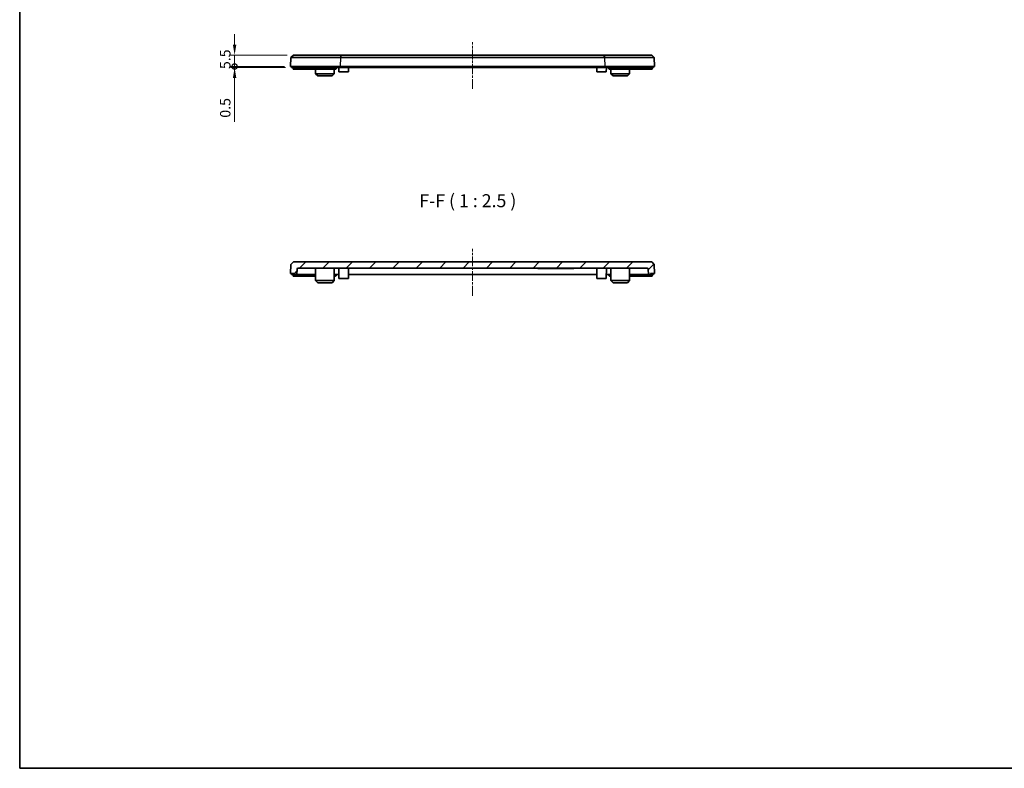
# Model space of a CAD drawing. Units: millimetres. Extents: x 29 to 4175, y 16 to 719.
# Drawn here: x 2601 to 3074, y 16 to 376 of the extents above; entities that cross this region are included whole.
import ezdxf

# ---------------------------------------------------------------- set-up
doc = ezdxf.new("R2010")
doc.units = ezdxf.units.MM
doc.header["$LTSCALE"] = 2
doc.linetypes.add('CHAIN', pattern=[0.3543, 0.2362, -0.0295, 0.0591, -0.0295])
doc.layers.get('Defpoints').update_dxf_attribs({"lineweight": 25})
for name, color, linetype, lineweight in [('Border (ISO)', 7, 'Continuous', 35), ('Centerline (ISO)', 131, 'Continuous', 18), ('Dimension (ISO)', 7, 'Continuous', 18), ('Hatch (ISO)', 1, 'Continuous', 18), ('Symbol (ISO)', 7, 'Continuous', 18), ('Visible (ISO)', 7, 'Continuous', 35), ('Visible Narrow (ISO)', 7, 'Continuous', 25)]:
    doc.layers.add(name, color=color, linetype=linetype, lineweight=lineweight)
doc.styles.add('Note Text (TK)', font='txt')
doc.dimstyles.new('Default - Method 1b (TK)', dxfattribs={"dimscale": 2, "dimtxt": 2.5, "dimasz": 2.5, "dimexe": 1, "dimexo": 1.5, "dimgap": 1, "dimtad": 1, "dimtoh": 1, "dimrnd": 1e-08, "dimdsep": 46, "dimtxsty": 'Note Text (TK)', "dimcen": 0.09, "dimdle": 5, "dimclrd": 100, "dimclre": 100, "dimclrt": 7, "dimadec": 1, "dimazin": 1, "dimtfac": 1, "dimtmove": 0, "dimatfit": 3, "dimfxl": 1, "dimtolj": 1, "dimlwd": -1, "dimlwe": -1, "dimarcsym": 0})

# ---------------------------------------------------------------- blocks, each defined once
blk = doc.blocks.new('図面枠 tk図枠')
at = {"layer": 'Border (ISO)'}
for p, q in [((14.5, 289), (14.5, 8)), ((14.5, 8), (405.5, 8))]:
    blk.add_line(p, q, dxfattribs=at)
blk = doc.blocks.new('_DotSmall')
at = {"color": 0, "linetype": 'ByBlock', "const_width": 0.5}
blk.add_lwpolyline([(-0.0625, 0, 1), (0.0625, 0, 1)], format="xyb", close=True, dxfattribs=at)
blk = doc.blocks.new('*D173')
at = {"layer": 'Defpoints', "color": 0}
for p in [(2732.13, 359.13), (2703.83, 353.63), (2730.74, 353.63)]:
    blk.add_point(p, dxfattribs=at)
at = {"layer": 'Dimension (ISO)', "color": 100}
for p, q in [((2703.83, 364.13), (2703.83, 369.13)), ((2729.13, 359.13), (2701.83, 359.13)), ((2703.83, 359.13), (2703.83, 353.63)), ((2727.74, 353.63), (2701.83, 353.63)), ((2703.83, 353.63), (2703.83, 348.63))]:
    blk.add_line(p, q, dxfattribs=at)
blk.add_solid([(2703, 364.13), (2704.66, 364.13), (2703.83, 359.13)], dxfattribs=at)
at = {"layer": 'Dimension (ISO)', "color": 100, "xscale": 5, "yscale": 5, "zscale": 5, "rotation": 90}
blk.add_blockref('_DotSmall', (2703.83, 353.63), dxfattribs=at)
at = {"layer": 'Dimension (ISO)', "color": 7, "insert": (2699.33, 352.38), "char_height": 5, "attachment_point": 4, "rotation": 90, "style": 'Note Text (TK)'}
blk.add_mtext('\\A1;5.5', dxfattribs=at)
blk = doc.blocks.new('*D174')
at = {"layer": 'Defpoints', "color": 0}
for p in [(2703.83, 353.13), (2730.74, 353.63), (2731.24, 353.13)]:
    blk.add_point(p, dxfattribs=at)
at = {"layer": 'Dimension (ISO)', "color": 100}
for p, q in [((2703.83, 353.63), (2703.83, 358.63)), ((2727.74, 353.63), (2701.83, 353.63)), ((2728.24, 353.13), (2701.83, 353.13)), ((2703.83, 353.63), (2703.83, 353.13)), ((2703.83, 348.13), (2703.83, 326.99))]:
    blk.add_line(p, q, dxfattribs=at)
blk.add_solid([(2703, 348.13), (2704.66, 348.13), (2703.83, 353.13)], dxfattribs=at)
at = {"layer": 'Dimension (ISO)', "color": 100, "xscale": 5, "yscale": 5, "zscale": 5, "rotation": 270}
blk.add_blockref('_DotSmall', (2703.83, 353.63), dxfattribs=at)
at = {"layer": 'Dimension (ISO)', "color": 7, "insert": (2699.33, 328.99), "char_height": 5, "attachment_point": 4, "rotation": 90, "style": 'Note Text (TK)'}
blk.add_mtext('\\A1;0.5', dxfattribs=at)

msp = doc.modelspace()

# ---------------------------------------------------------------- hatches: boundary and pattern name
at = {"layer": 'Hatch (ISO)'}
h = msp.add_hatch(dxfattribs=at)
h.set_pattern_fill('ANSI31', color=256, scale=63.5, style=0)
h.set_pattern_definition([(45, (2564.25, -4), (-5.61266, 5.61266), [])])
edge = h.paths.add_edge_path()
edge.add_line((2904.3455, 259.6175), (2732.1297, 259.6175))
edge.add_line((2732.1297, 259.6175), (2730.8878, 258.4182))
edge.add_line((2730.8878, 258.4182), (2730.7376, 254.1175))
edge.add_line((2730.7376, 254.1175), (2732.7376, 254.1175))
edge.add_line((2732.7376, 254.1175), (2732.7376, 253.6175))
edge.add_line((2732.7376, 253.6175), (2733.7376, 253.6175))
edge.add_line((2733.7376, 253.6175), (2733.8255, 256.1349))
edge.add_ellipse((2734.3252, 256.1175), major_axis=(-0.4997, 0.0174), ratio=1, start_angle=272, end_angle=360, ccw=False)
edge.add_line((2734.3252, 256.6175), (2902.15, 256.6175))
edge.add_ellipse((2902.15, 256.1175), major_axis=(0, 0.5), ratio=1, start_angle=272, end_angle=360, ccw=False)
edge.add_line((2902.6497, 256.1349), (2902.7376, 253.6175))
edge.add_line((2902.7376, 253.6175), (2903.7376, 253.6175))
edge.add_line((2903.7376, 253.6175), (2903.7376, 254.1175))
edge.add_line((2903.7376, 254.1175), (2905.7376, 254.1175))
edge.add_line((2905.7376, 254.1175), (2905.5874, 258.4182))
edge.add_line((2905.5874, 258.4182), (2904.3455, 259.6175))

# ---------------------------------------------------------------- linework, layer by layer
at = {"layer": 'Centerline (ISO)', "linetype": 'CHAIN', "ltscale": 10.000767}
for p, q in [((2818.2376, 342.8808), (2818.2376, 365.3808)), ((2818.2376, 243.3675), (2818.2376, 265.8675))]:
    msp.add_line(p, q, dxfattribs=at)
at = {"layer": 'Visible (ISO)'}
for p, q in [((2730.8878, 357.9315), (2730.7376, 353.6308)), ((2730.8878, 357.9315), (2730.9319, 357.9741)), ((2730.9319, 357.9741), (2732.1297, 359.1308)), ((2881.5602, 359.1308), (2754.9151, 359.1308)), ((2754.9151, 357.9315), (2881.5602, 357.9315)), ((2904.3455, 359.1308), (2905.5433, 357.9741)), ((2905.5874, 357.9315), (2905.5433, 357.9741)), ((2905.5433, 357.9741), (2905.5874, 357.9315)), ((2905.7376, 353.6308), (2905.5874, 357.9315)), ((2754.723, 353.6308), (2730.7376, 353.6308)), ((2731.2376, 353.6308), (2731.2376, 353.1308)), ((2731.2376, 353.1308), (2754.7376, 353.1308)), ((2731.9376, 352.3308), (2731.9376, 353.1308)), ((2731.9376, 352.3308), (2752.2376, 352.3308)), ((2742.7824, 350.1308), (2742.7709, 352.3308)), ((2751.6928, 350.1308), (2751.7044, 352.3308)), ((2752.7376, 353.1308), (2752.7376, 352.8308)), ((2753.9376, 351.1308), (2753.9271, 353.1308)), ((2758.5376, 351.1308), (2753.9376, 351.1308)), ((2881.7522, 353.6308), (2754.723, 353.6308)), ((2881.7376, 353.1308), (2754.7376, 353.1308)), ((2758.5376, 351.1308), (2758.5481, 353.1308)), ((2877.9376, 351.1308), (2877.9271, 353.1308)), ((2882.5376, 351.1308), (2877.9376, 351.1308)), ((2881.7376, 353.1308), (2905.2376, 353.1308)), ((2905.7376, 353.6308), (2881.7522, 353.6308)), ((2882.5376, 351.1308), (2882.5481, 353.1308)), ((2883.7376, 352.8308), (2883.7376, 353.1308)), ((2884.2376, 352.3308), (2904.5376, 352.3308)), ((2884.7824, 350.1308), (2884.7709, 352.3308)), ((2893.6928, 350.1308), (2893.7044, 352.3308)), ((2904.5376, 352.3308), (2904.5376, 353.1308)), ((2905.2376, 353.6308), (2905.2376, 353.1308)), ((2742.7824, 350.1308), (2751.6928, 350.1308)), ((2743.7876, 349.1308), (2742.7824, 350.1308)), ((2750.6876, 349.1308), (2743.7876, 349.1308)), ((2750.6876, 349.1308), (2751.6928, 350.1308)), ((2884.7824, 350.1308), (2893.6928, 350.1308)), ((2885.7876, 349.1308), (2884.7824, 350.1308)), ((2892.6876, 349.1308), (2885.7876, 349.1308)), ((2892.6876, 349.1308), (2893.6928, 350.1308)), ((2730.8878, 258.4182), (2730.7376, 254.1175)), ((2732.1297, 259.6175), (2730.8878, 258.4182)), ((2904.3455, 259.6175), (2732.1297, 259.6175)), ((2733.7376, 253.6175), (2733.8255, 256.1349)), ((2734.3252, 256.6175), (2902.15, 256.6175)), ((2742.7824, 250.6174), (2742.7525, 256.319)), ((2751.6928, 250.6174), (2751.7227, 256.319)), ((2753.9376, 251.6175), (2753.9114, 256.6175)), ((2758.5376, 251.6175), (2758.5638, 256.6175)), ((2849.6342, 256.6175), (2849.6342, 256.4675)), ((2849.6342, 256.4675), (2850.2723, 256.4675)), ((2866.2995, 256.4675), (2850.2723, 256.4675)), ((2866.2995, 256.4675), (2866.9376, 256.4675)), ((2866.9376, 256.6175), (2866.9376, 256.4675)), ((2877.9376, 251.6175), (2877.9114, 256.6175)), ((2882.5376, 251.6175), (2882.5638, 256.6175)), ((2884.7824, 250.6174), (2884.7525, 256.319)), ((2893.6928, 250.6174), (2893.7227, 256.319)), ((2902.6497, 256.1349), (2902.7376, 253.6175)), ((2905.5874, 258.4182), (2904.3455, 259.6175)), ((2905.7376, 254.1175), (2905.5874, 258.4182)), ((2730.7376, 254.1175), (2732.7376, 254.1175)), ((2731.2376, 253.6175), (2731.2376, 254.1175)), ((2731.9376, 253.6175), (2731.2376, 253.6175)), ((2731.9376, 253.6175), (2731.9376, 253.3175)), ((2731.9376, 252.8175), (2731.9376, 253.3175)), ((2731.9376, 252.8175), (2732.7376, 252.8175)), ((2732.7376, 254.1175), (2732.7376, 253.6175)), ((2732.7376, 253.6175), (2733.7376, 253.6175)), ((2732.7376, 253.6175), (2732.7376, 253.3175)), ((2732.7376, 253.3175), (2732.7376, 252.8175)), ((2742.7709, 252.8175), (2732.7376, 252.8175)), ((2742.7667, 253.6175), (2733.7376, 253.6175)), ((2752.2376, 252.8175), (2751.7044, 252.8175)), ((2753.9271, 253.6175), (2751.7086, 253.6175)), ((2752.7376, 253.6175), (2752.7376, 253.3175)), ((2758.5376, 251.6175), (2753.9376, 251.6175)), ((2877.9271, 253.6175), (2758.5481, 253.6175)), ((2882.5376, 251.6175), (2877.9376, 251.6175)), ((2884.7667, 253.6175), (2882.5481, 253.6175)), ((2883.7376, 253.6175), (2883.7376, 253.3175)), ((2884.2376, 252.8175), (2884.7709, 252.8175)), ((2893.7044, 252.8175), (2903.7376, 252.8175)), ((2902.7376, 253.6175), (2893.7086, 253.6175)), ((2902.7376, 253.6175), (2903.7376, 253.6175)), ((2903.7376, 253.6175), (2903.7376, 254.1175)), ((2903.7376, 254.1175), (2905.7376, 254.1175)), ((2903.7376, 253.3175), (2903.7376, 253.6175)), ((2903.7376, 252.8175), (2903.7376, 253.3175)), ((2903.7376, 252.8175), (2904.5376, 252.8175)), ((2904.5376, 253.6175), (2905.2376, 253.6175)), ((2904.5376, 253.3175), (2904.5376, 253.6175)), ((2904.5376, 253.3175), (2904.5376, 252.8175)), ((2905.2376, 254.1175), (2905.2376, 253.6175)), ((2742.7824, 250.6174), (2751.6928, 250.6174)), ((2743.7876, 249.6175), (2742.7824, 250.6174)), ((2750.6876, 249.6175), (2743.7876, 249.6175)), ((2750.6876, 249.6175), (2751.6928, 250.6174)), ((2884.7824, 250.6174), (2893.6928, 250.6174)), ((2885.7876, 249.6175), (2884.7824, 250.6174)), ((2892.6876, 249.6175), (2885.7876, 249.6175)), ((2892.6876, 249.6175), (2893.6928, 250.6174))]:
    msp.add_line(p, q, dxfattribs=at)
for centre, radius, start, end in [((2734.3252, 256.1175), 0.5, 90, 178), ((2742.4525, 256.3175), 0.3, 0.3, 90), ((2752.0227, 256.3175), 0.3, 90, 179.7), ((2884.4525, 256.3175), 0.3, 0.3, 90), ((2894.0227, 256.3175), 0.3, 90, 179.7), ((2902.15, 256.1175), 0.5, 2, 90)]:
    msp.add_arc(centre, radius, start, end, dxfattribs=at)
for points, knots in [([(2730.8878, 357.9315), (2730.8878, 357.9318), (2731.8475, 357.932), (2734.7776, 357.9322), (2736.2162, 357.9323), (2737.9112, 357.9323), (2739.6062, 357.9323), (2741.5571, 357.9322), (2745.4005, 357.9321), (2747.235, 357.932), (2751.0048, 357.9318), (2752.939, 357.9316), (2754.8732, 357.9315)], [-0.7830483, -0.7830483, -0.7830483, -0.7830483, -0.29889856, -0.29889856, 0, 0, 0, 0.29889856, 0.29889856, 0.54184387, 0.54184387, 0.7830483, 0.7830483, 0.7830483, 0.7830483]), ([(2754.8753, 359.1308), (2753.041, 359.1308), (2751.2075, 359.1308), (2747.635, 359.1308), (2745.8969, 359.1308), (2742.2558, 359.1308), (2740.4078, 359.1308), (2738.8016, 359.1308), (2737.1954, 359.1308), (2735.8315, 359.1308), (2733.0508, 359.1308), (2732.1361, 359.1308), (2732.1297, 359.1308)], [-0.7830483, -0.7830483, -0.7830483, -0.7830483, -0.54184387, -0.54184387, -0.29889856, -0.29889856, 0, 0, 0, 0.29889856, 0.29889856, 0.7830483, 0.7830483, 0.7830483, 0.7830483]), ([(2732.1297, 359.1308), (2732.1297, 359.1308), (2732.1297, 359.1308), (2732.1297, 359.1308), (2732.1297, 359.1308), (2732.1297, 359.1308)], [0.7830483004, 0.7830483004, 0.7830483004, 0.7830483004, 0.78391873811, 0.78391873811, 0.78478917581, 0.78478917581, 0.78478917581, 0.78478917581]), ([(2754.8732, 357.9315), (2754.8802, 357.9315), (2754.8871, 357.9315), (2754.9011, 357.9315), (2754.9081, 357.9315), (2754.9151, 357.9315)], [0.78304830039, 0.78304830039, 0.78304830039, 0.78304830039, 0.7839187381, 0.7839187381, 0.78478917581, 0.78478917581, 0.78478917581, 0.78478917581]), ([(2754.9151, 359.1308), (2754.9084, 359.1308), (2754.9018, 359.1308), (2754.8886, 359.1308), (2754.882, 359.1308), (2754.8753, 359.1308)], [-0.78478917581, -0.78478917581, -0.78478917581, -0.78478917581, -0.7839187381, -0.7839187381, -0.78304830039, -0.78304830039, -0.78304830039, -0.78304830039]), ([(2881.5999, 359.1308), (2881.5933, 359.1308), (2881.5866, 359.1308), (2881.5734, 359.1308), (2881.5668, 359.1308), (2881.5602, 359.1308)], [0.7830483004, 0.7830483004, 0.7830483004, 0.7830483004, 0.78391873811, 0.78391873811, 0.78478917581, 0.78478917581, 0.78478917581, 0.78478917581]), ([(2881.5602, 357.9315), (2881.5671, 357.9315), (2881.5741, 357.9315), (2881.5881, 357.9315), (2881.5951, 357.9315), (2881.602, 357.9315)], [-0.78478917581, -0.78478917581, -0.78478917581, -0.78478917581, -0.78391873811, -0.78391873811, -0.7830483004, -0.7830483004, -0.7830483004, -0.7830483004]), ([(2904.3455, 359.1308), (2904.3423, 359.1308), (2904.1168, 359.1308), (2903.2311, 359.1308), (2902.5679, 359.1308), (2900.6437, 359.1308), (2899.2798, 359.1308), (2897.6736, 359.1308), (2896.0674, 359.1308), (2894.2194, 359.1308), (2888.9574, 359.1308), (2885.2817, 359.1308), (2881.5999, 359.1308)], [-0.7830483, -0.7830483, -0.7830483, -0.7830483, -0.54184387, -0.54184387, -0.29889856, -0.29889856, 0, 0, 0, 0.29889856, 0.29889856, 0.7830483, 0.7830483, 0.7830483, 0.7830483]), ([(2881.602, 357.9315), (2885.4843, 357.9318), (2889.3637, 357.932), (2894.9181, 357.9322), (2896.869, 357.9323), (2898.564, 357.9323), (2900.259, 357.9323), (2901.6976, 357.9322), (2903.7252, 357.9321), (2904.4231, 357.932), (2905.3526, 357.9318), (2905.5874, 357.9316), (2905.5874, 357.9315)], [-0.7830483, -0.7830483, -0.7830483, -0.7830483, -0.29889856, -0.29889856, 0, 0, 0, 0.29889856, 0.29889856, 0.54184387, 0.54184387, 0.7830483, 0.7830483, 0.7830483, 0.7830483]), ([(2904.3455, 359.1308), (2904.3455, 359.1308), (2904.3455, 359.1308), (2904.3455, 359.1308), (2904.3455, 359.1308), (2904.3455, 359.1308)], [-0.78478917581, -0.78478917581, -0.78478917581, -0.78478917581, -0.7839187381, -0.7839187381, -0.78304830039, -0.78304830039, -0.78304830039, -0.78304830039]), ([(2752.7376, 352.8308), (2752.7376, 352.768), (2752.7251, 352.7011), (2752.6741, 352.578), (2752.6357, 352.5219), (2752.547, 352.433), (2752.4907, 352.3944), (2752.3673, 352.3433), (2752.3004, 352.3308), (2752.2376, 352.3308)], [0.1511375521, 0.1511375521, 0.1511375521, 0.1511375521, 0.1699648068, 0.1699648068, 0.1887920614, 0.1887920614, 0.2077294575, 0.2077294575, 0.2266668536, 0.2266668536, 0.2266668536, 0.2266668536]), ([(2884.2376, 352.3308), (2884.1749, 352.3308), (2884.1079, 352.3433), (2883.9845, 352.3944), (2883.9282, 352.433), (2883.8395, 352.5219), (2883.8011, 352.578), (2883.7501, 352.7011), (2883.7376, 352.768), (2883.7376, 352.8308)], [0.0756082507, 0.0756082507, 0.0756082507, 0.0756082507, 0.0945456468, 0.0945456468, 0.1134830428, 0.1134830428, 0.1323102975, 0.1323102975, 0.1511375521, 0.1511375521, 0.1511375521, 0.1511375521]), ([(2752.7376, 253.3175), (2752.7376, 253.2547), (2752.7251, 253.1878), (2752.6741, 253.0647), (2752.6357, 253.0086), (2752.547, 252.9197), (2752.4907, 252.8811), (2752.3673, 252.83), (2752.3003, 252.8175), (2752.2376, 252.8175)], [-0.1511722148, -0.1511722148, -0.1511722148, -0.1511722148, -0.132345488, -0.132345488, -0.1135187611, -0.1135187611, -0.0945736662, -0.0945736662, -0.0756285714, -0.0756285714, -0.0756285714, -0.0756285714]), ([(2884.2376, 252.8175), (2884.1749, 252.8175), (2884.1079, 252.83), (2883.9845, 252.8811), (2883.9282, 252.9197), (2883.8395, 253.0086), (2883.8011, 253.0647), (2883.7501, 253.1878), (2883.7376, 253.2547), (2883.7376, 253.3175)], [0.0756285714, 0.0756285714, 0.0756285714, 0.0756285714, 0.0945736662, 0.0945736662, 0.1135187611, 0.1135187611, 0.132345488, 0.132345488, 0.1511722148, 0.1511722148, 0.1511722148, 0.1511722148])]:
    msp.add_open_spline(points, degree=3, knots=knots, dxfattribs=at)
at = {"layer": 'Visible Narrow (ISO)'}
for p, q in [((2732.1297, 359.1308), (2730.9319, 357.9741)), ((2754.723, 353.6308), (2754.8732, 357.9315)), ((2754.8732, 357.9315), (2754.8753, 359.1308)), ((2754.9151, 359.1308), (2754.9151, 357.9315)), ((2881.5602, 357.9315), (2881.5602, 359.1308)), ((2881.5999, 359.1308), (2881.602, 357.9315)), ((2881.602, 357.9315), (2881.7522, 353.6308)), ((2905.5433, 357.9741), (2904.3455, 359.1308)), ((2754.7376, 353.6308), (2754.7376, 353.1308)), ((2881.7376, 353.6308), (2881.7376, 353.1308))]:
    msp.add_line(p, q, dxfattribs=at)

# ---------------------------------------------------------------- block references
at = {"xscale": 2.5, "yscale": 2.5, "zscale": 2.5}
msp.add_blockref('図面枠 tk図枠', (2564.25, -4), dxfattribs=at)

# ---------------------------------------------------------------- texts
at = {"layer": 'Symbol (ISO)', "color": 7, "insert": (2792.6487, 283.9967), "char_height": 6.25, "attachment_point": 7, "style": 'Note Text (TK)'}
msp.add_mtext('F-F ( 1 : 2.5 )', dxfattribs=at)

# ---------------------------------------------------------------- dimensions: what is measured, and where the dimension line sits
at = {"layer": 'Dimension (ISO)', "color": 100}
for base, p1, p2, override, picture, middle in [((2703.8301, 353.6308), (2732.1297, 359.1308), (2730.7376, 353.6308), {"dimtoh": 0, "dimdec": 2, "dimblk2": 'DotSmall', "dimsah": 1, "dimdle": 0, "dimtp": 0, "dimtm": 0, "dimtdec": 2, "dimtofl": 1, "dimatfit": 1}, '*D173', (2703.8301, 356.3808)), ((2703.8301, 353.1308), (2730.7376, 353.6308), (2731.2376, 353.1308), {"dimtoh": 0, "dimdec": 2, "dimblk1": 'DotSmall', "dimsah": 1, "dimdle": 0, "dimtp": 0, "dimtm": 0, "dimtdec": 2, "dimtofl": 1, "dimatfit": 1}, '*D174', (2703.8301, 333.0527))]:
    dim = msp.add_linear_dim(base=base, p1=p1, p2=p2, angle=90, dimstyle='Default - Method 1b (TK)', override=override, dxfattribs=at)
    dim.commit()
    dim.dimension.update_dxf_attribs({"geometry": picture, "text_midpoint": middle, "dimtype": 160})

doc.saveas('drawing.dxf')
